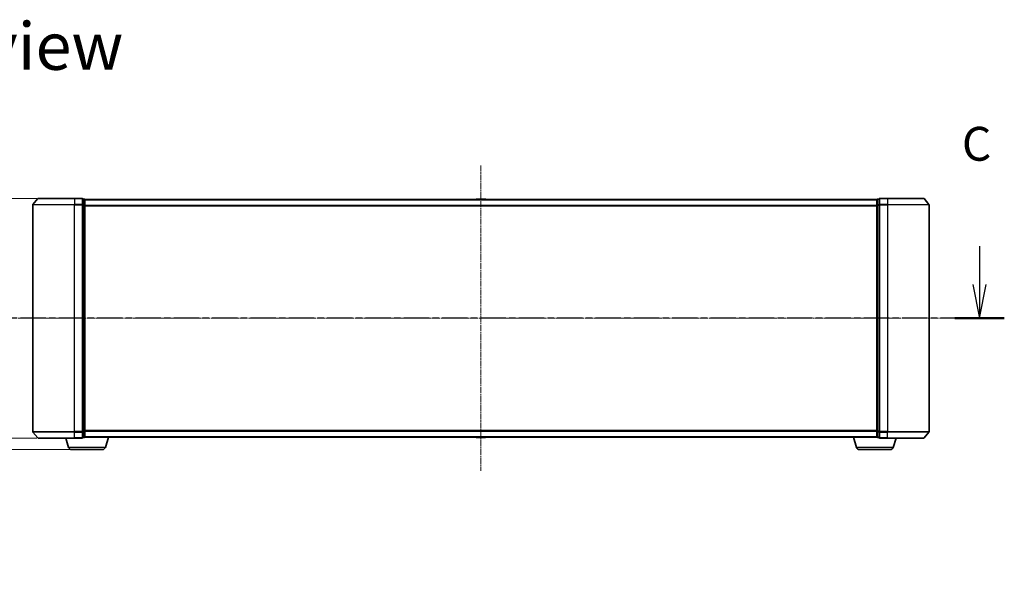
# Model space of a CAD drawing. Units: millimetres. Extents: x 7 to 7877, y 4 to 1830.
# Drawn here: x 1039 to 1511, y 493 to 767 of the extents above; entities that cross this region are included whole.
import ezdxf

# ---------------------------------------------------------------- set-up
doc = ezdxf.new("R2010")
doc.units = ezdxf.units.MM
doc.header["$LTSCALE"] = 0.5
doc.linetypes.add('CHAIN', pattern=[0.3543, 0.2362, -0.0295, 0.0591, -0.0295])
doc.layers.get('Defpoints').update_dxf_attribs({"lineweight": 25})
for name, color, linetype, lineweight in [('Centerline (ISO)', 131, 'Continuous', 18), ('Dimension (ISO)', 7, 'Continuous', 18), ('Section Line (ISO)', 7, 'CHAIN', 25), ('Symbol (ISO)', 7, 'Continuous', 18), ('Visible (ISO)', 7, 'Continuous', 35), ('Visible Narrow (ISO)', 7, 'Continuous', 25)]:
    doc.layers.add(name, color=color, linetype=linetype, lineweight=lineweight)
doc.styles.add('Note Text (TK)', font='MS PGothic.ttf')
doc.dimstyles.new('Default - Method 1b (TK)', dxfattribs={"dimscale": 0.5, "dimtxt": 2.5, "dimasz": 2.5, "dimexe": 1, "dimexo": 1.5, "dimgap": 1, "dimtad": 1, "dimdsep": 46, "dimtxsty": 'Note Text (TK)', "dimblk": 'OPEN', "dimcen": 0.09, "dimdle": 5, "dimclrd": 100, "dimclre": 100, "dimclrt": 7, "dimadec": 1, "dimazin": 1, "dimtfac": 1, "dimtmove": 0, "dimatfit": 3, "dimldrblk": 'OPEN', "dimfxl": 1, "dimtolj": 1, "dimlwd": -1, "dimlwe": -1, "dimarcsym": 0})

# ---------------------------------------------------------------- blocks, each defined once
blk = doc.blocks.new('2dTransSection2')
at = {"layer": 'Section Line (ISO)', "linetype": 'Continuous'}
for p, q in [((138.907, 108.717), (138.907, 105.892)), ((212.47, 108.717), (212.47, 105.892)), ((138.407, 105.892), (138.907, 103.392)), ((138.907, 105.892), (138.907, 103.392)), ((138.907, 103.392), (139.407, 105.892)), ((211.97, 105.892), (212.47, 103.392)), ((212.47, 105.892), (212.47, 103.392)), ((212.47, 103.392), (212.97, 105.892))]:
    blk.add_line(p, q, dxfattribs=at)
at = {"layer": 'Section Line (ISO)', "linetype": 'CHAIN', "ltscale": 15.971377}
blk.add_line((214.299, 103.392), (137.078, 103.392), dxfattribs=at)
at = {"layer": 'Section Line (ISO)', "linetype": 'Continuous', "lineweight": 50}
for p, q in [((140.736, 103.392), (137.078, 103.392)), ((214.299, 103.392), (210.64, 103.392))]:
    blk.add_line(p, q, dxfattribs=at)
at = {"layer": 'Section Line (ISO)', "char_height": 2.5, "attachment_point": 7, "style": 'Note Text (TK)'}
for insert in [(137.832, 114.014), (211.168, 114.24)]:
    blk.add_mtext('C', dxfattribs=dict(at, insert=insert))
blk = doc.blocks.new('_Open')
at = {"color": 0, "linetype": 'ByBlock', "lineweight": -2}
for p, q in [((-1, 0.167), (0, 0)), ((-1, -0.167), (0, 0)), ((0, 0), (-1, 0))]:
    blk.add_line(p, q, dxfattribs=at)
blk = doc.blocks.new('*D30')
at = {"layer": 'Defpoints', "color": 0}
for p in [(973.41, 566.55), (1048, 566.55), (1063.98, 561.05)]:
    blk.add_point(p, dxfattribs=at)
at = {"layer": 'Dimension (ISO)', "color": 100}
for p, q in [((973.41, 576.55), (973.41, 586.55)), ((1047.25, 566.55), (972.91, 566.55)), ((973.41, 566.55), (973.41, 561.05)), ((1063.23, 561.05), (972.91, 561.05)), ((973.41, 551.05), (973.41, 493.07))]:
    blk.add_line(p, q, dxfattribs=at)
at = {"layer": 'Dimension (ISO)', "color": 100, "xscale": 10, "yscale": 10, "zscale": 10}
for p, rotation in [((973.41, 566.55), 270), ((973.41, 561.05), 90)]:
    blk.add_blockref('_Open', p, dxfattribs=dict(at, rotation=rotation))
at = {"layer": 'Dimension (ISO)', "color": 7, "insert": (962.32, 496.07), "char_height": 1.25, "attachment_point": 4, "rotation": 90, "style": 'Note Text (TK)'}
blk.add_mtext('\\A1;\\fMS PGothic|b0|i0;{\\H16.1850;5.5}', dxfattribs=at)
blk = doc.blocks.new('*D31')
at = {"layer": 'Defpoints', "color": 0}
for p in [(973.41, 681.55), (1048, 681.55), (1048, 566.55)]:
    blk.add_point(p, dxfattribs=at)
at = {"layer": 'Dimension (ISO)', "color": 100}
for p, q in [((1047.25, 681.55), (972.91, 681.55)), ((973.41, 576.55), (973.41, 671.55)), ((1047.25, 566.55), (972.91, 566.55))]:
    blk.add_line(p, q, dxfattribs=at)
at = {"layer": 'Dimension (ISO)', "color": 100, "xscale": 10, "yscale": 10, "zscale": 10}
for p, rotation in [((973.41, 681.55), 90), ((973.41, 566.55), 270)]:
    blk.add_blockref('_Open', p, dxfattribs=dict(at, rotation=rotation))
at = {"layer": 'Dimension (ISO)', "color": 7, "insert": (962.32, 582.3), "char_height": 1.25, "attachment_point": 4, "rotation": 90, "style": 'Note Text (TK)'}
blk.add_mtext('\\A1;\\fMS PGothic|b0|i0;{\\H16.1850;115±0.3}', dxfattribs=at)

msp = doc.modelspace()

# ---------------------------------------------------------------- linework, layer by layer
at = {"layer": 'Centerline (ISO)', "linetype": 'CHAIN', "ltscale": 23.990969}
for p, q in [((1260.362, 697.3012), (1260.362, 550.8012)), ((1491.612, 624.0512), (1029.112, 624.0512))]:
    msp.add_line(p, q, dxfattribs=at)
at = {"layer": 'Visible (ISO)'}
for p, q in [((1047.772, 681.4433), (1045.4315, 678.6346)), ((1048.0025, 681.5512), (1065.362, 681.5512)), ((1069.062, 681.5512), (1065.362, 681.5512)), ((1070.062, 681.2512), (1069.362, 681.2512)), ((1069.362, 678.4426), (1069.362, 681.2512)), ((1070.362, 680.9512), (1070.362, 681.0512)), ((1450.362, 681.0512), (1070.362, 681.0512)), ((1070.362, 678.2616), (1070.362, 680.9512)), ((1258.0528, 681.1602), (1257.982, 681.0512)), ((1262.5035, 681.2512), (1258.2205, 681.2512)), ((1262.6711, 681.1602), (1262.742, 681.0512)), ((1450.362, 681.0512), (1450.362, 680.9512)), ((1450.362, 680.9512), (1450.362, 678.2616)), ((1451.362, 681.2512), (1450.662, 681.2512)), ((1451.362, 681.2512), (1451.362, 678.4426)), ((1455.362, 681.5512), (1451.662, 681.5512)), ((1455.362, 681.5512), (1472.7215, 681.5512)), ((1472.9519, 681.4433), (1475.2925, 678.6346)), ((1045.362, 678.4426), (1045.362, 569.6598)), ((1069.362, 569.6598), (1069.362, 678.4426)), ((1070.362, 569.8408), (1070.362, 678.2616)), ((1450.362, 678.2616), (1450.362, 569.8408)), ((1451.362, 678.4426), (1451.362, 569.6598)), ((1475.362, 569.6598), (1475.362, 678.4426)), ((1047.772, 566.6592), (1045.4315, 569.4678)), ((1069.362, 566.8512), (1069.362, 569.6598)), ((1070.362, 567.0512), (1070.3448, 567.0512)), ((1070.362, 567.1512), (1070.362, 569.8408)), ((1070.362, 567.0512), (1070.362, 567.1512)), ((1070.362, 567.0512), (1450.362, 567.0512)), ((1080.1827, 562.1202), (1081.662, 567.0512)), ((1258.0528, 566.9422), (1257.982, 567.0512)), ((1262.6711, 566.9422), (1262.742, 567.0512)), ((1440.5413, 562.1202), (1439.062, 567.0512)), ((1450.362, 569.8408), (1450.362, 567.1512)), ((1450.362, 567.1512), (1450.362, 567.0512)), ((1450.3791, 567.0512), (1450.362, 567.0512)), ((1451.362, 569.6598), (1451.362, 566.8512)), ((1472.9519, 566.6592), (1475.2925, 569.4678)), ((1065.362, 566.5512), (1048.0025, 566.5512)), ((1062.5413, 562.1202), (1061.212, 566.5512)), ((1065.362, 566.5512), (1069.062, 566.5512)), ((1069.362, 566.8512), (1070.062, 566.8512)), ((1258.2205, 566.8512), (1262.5035, 566.8512)), ((1450.662, 566.8512), (1451.362, 566.8512)), ((1451.662, 566.5512), (1455.362, 566.5512)), ((1472.7215, 566.5512), (1455.362, 566.5512)), ((1458.1827, 562.1202), (1459.512, 566.5512)), ((1078.7459, 561.0512), (1063.978, 561.0512)), ((1456.7459, 561.0512), (1441.978, 561.0512))]:
    msp.add_line(p, q, dxfattribs=at)
for centre, radius, start, end in [((1048.0025, 681.2512), 0.3, 90, 140.194429), ((1069.062, 681.2512), 0.3, 0, 90), ((1070.062, 680.9512), 0.3, 0, 90), ((1258.2205, 681.0512), 0.2, 90, 146.976132), ((1262.5035, 681.0512), 0.2, 33.023868, 90), ((1450.662, 680.9512), 0.3, 90, 180), ((1451.662, 681.2512), 0.3, 90, 180), ((1472.7215, 681.2512), 0.3, 39.805571, 90), ((1045.662, 678.4426), 0.3, 140.194429, 180), ((1475.062, 678.4426), 0.3, 0, 39.805571), ((1045.662, 569.6598), 0.3, 180, 219.805571), ((1070.062, 567.1512), 0.3, 270, 0), ((1258.2205, 567.0512), 0.2, 213.023868, 270), ((1262.5035, 567.0512), 0.2, 270, 326.976132), ((1450.662, 567.1512), 0.3, 180, 270), ((1475.062, 569.6598), 0.3, 320.194429, 0), ((1048.0025, 566.8512), 0.3, 219.805571, 270), ((1069.062, 566.8512), 0.3, 270, 0), ((1451.662, 566.8512), 0.3, 180, 270), ((1472.7215, 566.8512), 0.3, 270, 320.194429), ((1063.978, 562.5512), 1.5, 196.699244, 270), ((1078.7459, 562.5512), 1.5, 270, 343.300756), ((1441.978, 562.5512), 1.5, 196.699244, 270), ((1456.7459, 562.5512), 1.5, 270, 343.300756)]:
    msp.add_arc(centre, radius, start, end, dxfattribs=at)
at = {"layer": 'Visible Narrow (ISO)'}
for p, q in [((1065.362, 681.4433), (1047.772, 681.4433)), ((1065.362, 681.4433), (1065.362, 681.5512)), ((1065.362, 681.4433), (1069.062, 681.4433)), ((1065.362, 681.4433), (1065.362, 678.6346)), ((1069.062, 681.4433), (1069.062, 681.5512)), ((1069.062, 681.4433), (1069.062, 678.6346)), ((1069.362, 681.1433), (1070.062, 681.1433)), ((1070.062, 681.1433), (1070.062, 681.2512)), ((1070.062, 681.1433), (1070.062, 678.4536)), ((1070.362, 680.9433), (1450.362, 680.9433)), ((1262.6711, 681.1602), (1258.0528, 681.1602)), ((1450.662, 681.2512), (1450.662, 681.1433)), ((1450.662, 678.4536), (1450.662, 681.1433)), ((1450.662, 681.1433), (1451.362, 681.1433)), ((1451.662, 681.5512), (1451.662, 681.4433)), ((1451.662, 681.4433), (1455.362, 681.4433)), ((1451.662, 678.6346), (1451.662, 681.4433)), ((1455.362, 681.4433), (1455.362, 681.5512)), ((1472.9519, 681.4433), (1455.362, 681.4433)), ((1455.362, 681.4433), (1455.362, 678.6346)), ((1065.362, 678.4426), (1045.362, 678.4426)), ((1045.4315, 678.6346), (1065.362, 678.6346)), ((1069.062, 678.6346), (1065.362, 678.6346)), ((1065.362, 678.6346), (1065.362, 678.4426)), ((1065.362, 678.4426), (1069.062, 678.4426)), ((1065.362, 569.6598), (1065.362, 678.4426)), ((1069.062, 678.4426), (1069.062, 678.6346)), ((1069.062, 678.4426), (1069.362, 678.4426)), ((1069.062, 678.4426), (1069.062, 569.6598)), ((1070.062, 678.4536), (1069.362, 678.4536)), ((1069.362, 678.2616), (1070.062, 678.2616)), ((1070.062, 678.2616), (1070.062, 678.4536)), ((1070.062, 678.2616), (1070.362, 678.2616)), ((1070.062, 678.2616), (1070.062, 569.8408)), ((1450.362, 678.1346), (1070.362, 678.1346)), ((1070.362, 677.9426), (1450.362, 677.9426)), ((1450.362, 678.2616), (1450.662, 678.2616)), ((1450.662, 678.4536), (1450.662, 678.2616)), ((1451.362, 678.4536), (1450.662, 678.4536)), ((1450.662, 569.8408), (1450.662, 678.2616)), ((1450.662, 678.2616), (1451.362, 678.2616)), ((1451.362, 678.4426), (1451.662, 678.4426)), ((1455.362, 678.6346), (1451.662, 678.6346)), ((1451.662, 678.6346), (1451.662, 678.4426)), ((1451.662, 678.4426), (1455.362, 678.4426)), ((1451.662, 569.6598), (1451.662, 678.4426)), ((1455.362, 678.6346), (1455.362, 678.4426)), ((1455.362, 678.6346), (1475.2925, 678.6346)), ((1475.362, 678.4426), (1455.362, 678.4426)), ((1455.362, 678.4426), (1455.362, 569.6598)), ((1045.362, 569.6598), (1065.362, 569.6598)), ((1065.362, 569.4678), (1045.4315, 569.4678)), ((1069.062, 569.6598), (1065.362, 569.6598)), ((1065.362, 569.4678), (1065.362, 569.6598)), ((1065.362, 569.4678), (1069.062, 569.4678)), ((1065.362, 566.6592), (1065.362, 569.4678)), ((1069.362, 569.6598), (1069.062, 569.6598)), ((1069.062, 569.4678), (1069.062, 569.6598)), ((1069.062, 569.4678), (1069.062, 566.6592)), ((1070.062, 569.8408), (1069.362, 569.8408)), ((1069.362, 569.6488), (1070.062, 569.6488)), ((1070.062, 566.9592), (1069.362, 566.9592)), ((1070.362, 569.8408), (1070.062, 569.8408)), ((1070.062, 569.6488), (1070.062, 569.8408)), ((1070.062, 569.6488), (1070.062, 566.9592)), ((1070.062, 566.8512), (1070.062, 566.9592)), ((1450.362, 570.1598), (1070.362, 570.1598)), ((1070.362, 569.9678), (1450.362, 569.9678)), ((1450.362, 567.1592), (1070.362, 567.1592)), ((1258.0528, 566.9422), (1262.6711, 566.9422)), ((1450.662, 569.8408), (1450.362, 569.8408)), ((1450.662, 569.8408), (1450.662, 569.6488)), ((1451.362, 569.8408), (1450.662, 569.8408)), ((1450.662, 566.9592), (1450.662, 569.6488)), ((1450.662, 569.6488), (1451.362, 569.6488)), ((1450.662, 566.9592), (1450.662, 566.8512)), ((1451.362, 566.9592), (1450.662, 566.9592)), ((1451.662, 569.6598), (1451.362, 569.6598)), ((1455.362, 569.6598), (1451.662, 569.6598)), ((1451.662, 569.6598), (1451.662, 569.4678)), ((1451.662, 569.4678), (1455.362, 569.4678)), ((1451.662, 566.6592), (1451.662, 569.4678)), ((1455.362, 569.4678), (1455.362, 569.6598)), ((1455.362, 569.6598), (1475.362, 569.6598)), ((1475.2925, 569.4678), (1455.362, 569.4678)), ((1455.362, 566.6592), (1455.362, 569.4678)), ((1047.772, 566.6592), (1065.362, 566.6592)), ((1069.062, 566.6592), (1065.362, 566.6592)), ((1065.362, 566.6592), (1065.362, 566.5512)), ((1069.062, 566.5512), (1069.062, 566.6592)), ((1455.362, 566.6592), (1451.662, 566.6592)), ((1451.662, 566.6592), (1451.662, 566.5512)), ((1455.362, 566.6592), (1455.362, 566.5512)), ((1455.362, 566.6592), (1472.9519, 566.6592)), ((1080.1827, 562.1202), (1062.5413, 562.1202)), ((1458.1827, 562.1202), (1440.5413, 562.1202))]:
    msp.add_line(p, q, dxfattribs=at)
for centre, major_axis, start_param, end_param in [((1069.062, 681.2512), (0.3, 0), 0, 1.57079633), ((1070.062, 680.9512), (0.3, 0), 0, 1.57079633), ((1450.662, 680.9512), (-0.3, 0), 4.71238898, 6.28318531), ((1451.662, 681.2512), (-0.3, 0), 4.71238898, 6.28318531), ((1069.062, 678.4426), (0.3, 0), 0, 1.57079633), ((1070.062, 678.2616), (0.3, 0), 0, 1.57079633), ((1450.662, 678.2616), (-0.3, 0), 4.71238898, 6.28318531), ((1451.662, 678.4426), (-0.3, 0), 4.71238898, 6.28318531), ((1069.062, 569.6598), (0.3, 0), 4.71238898, 6.28318531), ((1070.062, 569.8408), (0.3, 0), 4.71238898, 6.28318531), ((1070.062, 567.1512), (0.3, 0), 4.71238898, 6.28318531), ((1450.662, 569.8408), (-0.3, 0), 0, 1.57079633), ((1450.662, 567.1512), (-0.3, 0), 0, 1.57079633), ((1451.662, 569.6598), (-0.3, 0), 0, 1.57079633), ((1069.062, 566.8512), (0.3, 0), 4.71238898, 6.28318531), ((1451.662, 566.8512), (-0.3, 0), 0, 1.57079633)]:
    msp.add_ellipse(centre, major_axis=major_axis, ratio=0.6401844, start_param=start_param, end_param=end_param, dxfattribs=at)

# ---------------------------------------------------------------- block references
at = {"layer": 'Section Line (ISO)', "xscale": 6.5, "yscale": 6.5, "zscale": 6.5}
msp.add_blockref('2dTransSection2', (118.5, -48), dxfattribs=at)

# ---------------------------------------------------------------- texts
at = {"layer": 'Symbol (ISO)', "color": 7, "insert": (996.1511, 754.6172), "char_height": 22.75, "attachment_point": 4, "line_spacing_factor": 1.5, "style": 'Note Text (TK)'}
msp.add_mtext('\\fMS PGothic|b0|i0;{\\H22.7500;A view}', dxfattribs=at)

# ---------------------------------------------------------------- dimensions: what is measured, and where the dimension line sits
at = {"layer": 'Dimension (ISO)', "color": 100}
for base, p1, p2, text, override, picture, middle in [((973.4078, 681.5512), (1048.0025, 566.5512), (1048.0025, 681.5512), '\\fMS PGothic|b0|i0;{\\H16.1850;<>±0.3}', {"dimasz": 20, "dimgap": 6, "dimdec": 0, "dimtol": 0, "dimlim": 0, "dimtp": 0, "dimtm": 0, "dimtdec": 0, "dimtofl": 0, "dimatfit": 1}, '*D31', (973.4078, 624.0512)), ((973.4078, 566.5512), (1063.978, 561.0512), (1048.0025, 566.5512), '\\fMS PGothic|b0|i0;{\\H16.1850;<>}', {"dimasz": 20, "dimgap": 6, "dimdec": 1, "dimtol": 0, "dimlim": 0, "dimtp": 0, "dimtm": 0, "dimtdec": 1, "dimtofl": 1, "dimatfit": 1}, '*D30', (973.4078, 509.0327))]:
    dim = msp.add_linear_dim(base=base, p1=p1, p2=p2, angle=270, text=text, dimstyle='Default - Method 1b (TK)', override=override, dxfattribs=at)
    dim.commit()
    dim.dimension.update_dxf_attribs({"geometry": picture, "text_midpoint": middle, "dimtype": 160})

doc.saveas('drawing.dxf')
